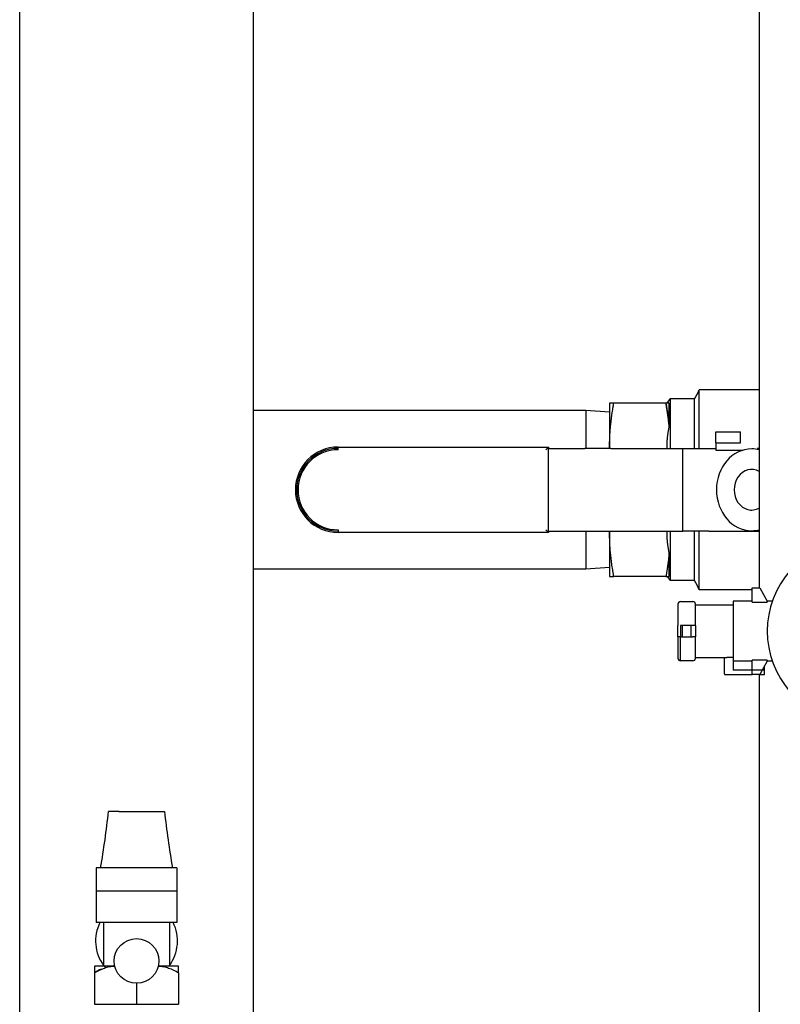
# Model space of a CAD drawing. Units: millimetres. Extents: x -2870 to 7934, y -2024 to 3716.
# Drawn here: x 2141 to 2431, y -923 to -548 of the extents above; entities that cross this region are included whole.
import ezdxf

# ---------------------------------------------------------------- set-up
doc = ezdxf.new("R2010")
doc.units = ezdxf.units.MM
doc.header["$LTSCALE"] = 100
doc.layers.add('0-50', color=7, linetype='Continuous')

msp = doc.modelspace()

# ---------------------------------------------------------------- linework, layer by layer
at = {"layer": '0-50'}
for p, q in [((2141.48, -1008.64), (2141.48, -446.1)), ((2230.38, -991.12), (2230.38, -456.98)), ((2422.88, -453.96), (2422.88, -764.05)), ((2400.05, -689.65), (2400.05, -688.71)), ((2422.88, -688.71), (2400.05, -688.71)), ((2387.8, -693.78), (2388.96, -692.19)), ((2388.96, -692.19), (2388.96, -711)), ((2398.22, -692.19), (2388.96, -692.19)), ((2398.22, -711), (2398.22, -692.19)), ((2400.05, -711), (2400.05, -689.65)), ((2356.93, -696.6), (2230.38, -696.6)), ((2356.93, -696.6), (2356.93, -711)), ((2365.93, -697.23), (2356.93, -696.6)), ((2365.93, -693.78), (2365.93, -710.27)), ((2387.36, -693.78), (2367.53, -693.78)), ((2388.61, -702.79), (2388.61, -693.78)), ((2406.35, -704.7), (2415.76, -704.7)), ((2406.35, -708.9), (2406.35, -704.7)), ((2415.76, -708.9), (2415.76, -704.7)), ((2262.65, -710.5), (2342.65, -710.5)), ((2262.65, -711.5), (2262.65, -710.5)), ((2342.65, -710.5), (2341.65, -711.5)), ((2342.51, -711), (2356.51, -711)), ((2342.51, -711), (2342.51, -742.5)), ((2342.65, -710.5), (2342.65, -711)), ((2366.41, -711), (2356.51, -711)), ((2365.93, -710.27), (2365.93, -711)), ((2366.41, -711), (2393.85, -711)), ((2387.8, -710.27), (2387.8, -710.27)), ((2393.85, -742.5), (2393.85, -711)), ((2393.85, -711), (2403.75, -711)), ((2403.75, -711), (2406.35, -711)), ((2406.35, -708.9), (2415.76, -708.9)), ((2406.35, -708.9), (2406.35, -711)), ((2406.35, -711), (2406.35, -711.7)), ((2406.35, -711.7), (2416.58, -711.7)), ((2262.65, -742), (2262.65, -743)), ((2342.65, -743), (2262.65, -743)), ((2342.65, -743), (2341.65, -742)), ((2342.51, -742.5), (2356.51, -742.5)), ((2342.65, -742.5), (2342.65, -743)), ((2356.51, -742.5), (2366.41, -742.5)), ((2356.93, -742.5), (2356.93, -756.9)), ((2365.93, -742.5), (2365.93, -743.23)), ((2365.93, -743.23), (2365.93, -759.71)), ((2366.41, -742.5), (2393.85, -742.5)), ((2387.8, -743.23), (2387.8, -743.23)), ((2388.96, -742.5), (2388.96, -761.3)), ((2403.75, -742.5), (2393.85, -742.5)), ((2398.22, -761.3), (2398.22, -742.5)), ((2400.05, -764.78), (2400.05, -742.5)), ((2403.75, -742.5), (2422.88, -742.5)), ((2388.61, -759.71), (2388.61, -750.7)), ((2365.93, -756.27), (2356.93, -756.9)), ((2356.93, -756.9), (2230.38, -756.9)), ((2387.36, -759.71), (2367.53, -759.71)), ((2387.8, -759.71), (2388.96, -761.3)), ((2398.22, -761.3), (2388.96, -761.3)), ((2420.23, -769.55), (2420.23, -764.05)), ((2420.23, -764.05), (2423.08, -764.05)), ((2423.08, -764.05), (2425.93, -769.15)), ((2420.23, -764.78), (2400.05, -764.78)), ((2391.93, -770.25), (2391.93, -778.34)), ((2392.93, -769.25), (2397.6, -769.25)), ((2398.6, -778.34), (2398.6, -770.25)), ((2398.6, -770.55), (2410.49, -770.55)), ((2410.49, -770.55), (2412.93, -770.55)), ((2412.93, -769.15), (2412.93, -770.55)), ((2420.23, -769.15), (2412.93, -769.15)), ((2412.93, -770.55), (2412.93, -790.55)), ((2420.23, -769.55), (2425.93, -769.55)), ((2425.93, -769.15), (2425.93, -769.55)), ((2427.84, -769.15), (2425.93, -769.15)), ((2391.93, -782.75), (2391.93, -778.34)), ((2392.93, -778.34), (2392.93, -782.75)), ((2397.6, -778.34), (2392.93, -778.34)), ((2393.6, -778.34), (2393.6, -782.75)), ((2396.93, -782.75), (2396.93, -778.34)), ((2398.6, -778.34), (2397.6, -778.34)), ((2398.6, -778.34), (2398.6, -782.75)), ((2391.93, -782.75), (2391.93, -790.84)), ((2392.93, -782.75), (2391.93, -782.75)), ((2392.93, -782.75), (2397.6, -782.75)), ((2392.93, -791.84), (2392.93, -782.75)), ((2398.6, -782.75), (2397.6, -782.75)), ((2398.6, -790.84), (2398.6, -782.75)), ((2397.6, -791.84), (2392.93, -791.84)), ((2398.6, -790.55), (2410.49, -790.55)), ((2409.6, -796.77), (2409.6, -790.55)), ((2412.93, -790.55), (2410.49, -790.55)), ((2412.93, -790.55), (2412.93, -791.34)), ((2412.93, -791.34), (2412.93, -795.33)), ((2420.23, -791.95), (2412.93, -791.95)), ((2420.23, -791.95), (2420.23, -791.54)), ((2425.93, -791.54), (2420.23, -791.54)), ((2420.23, -797.05), (2420.23, -791.95)), ((2425.93, -791.95), (2423.08, -797.05)), ((2424.9, -795.33), (2424.9, -793.8)), ((2425.93, -791.54), (2425.93, -791.95)), ((2427.84, -791.95), (2425.93, -791.95)), ((2409.9, -797.05), (2420.23, -797.05)), ((2424.9, -795.33), (2412.93, -795.33)), ((2423.08, -797.05), (2420.23, -797.05)), ((2422.88, -797.05), (2422.88, -994.13)), ((2423.08, -797.05), (2424.9, -797.05)), ((2424.9, -797.05), (2424.9, -795.33)), ((2201.23, -870.63), (2170.62, -870.63)), ((2170.62, -870.63), (2170.62, -877.13)), ((2201.23, -870.63), (2201.23, -877.13)), ((2201.28, -879.43), (2170.58, -879.43)), ((2170.58, -879.43), (2170.58, -891.43)), ((2170.63, -877.13), (2170.63, -879.43)), ((2201.23, -877.13), (2201.23, -879.43)), ((2201.28, -879.43), (2201.28, -891.43)), ((2201.28, -891.43), (2170.58, -891.43)), ((2173.43, -891.43), (2173.43, -907.98)), ((2198.43, -891.43), (2198.43, -907.98)), ((2177.66, -907.98), (2169.98, -907.98)), ((2177.26, -908.01), (2177.27, -907.98)), ((2201.88, -907.98), (2194.2, -907.98)), ((2194.59, -907.98), (2194.6, -908.01)), ((2169.98, -910.5), (2169.98, -922.53)), ((2201.88, -910.5), (2201.88, -922.53)), ((2185.93, -914.53), (2185.93, -922.53)), ((2169.98, -922.53), (2185.93, -922.53)), ((2185.93, -922.53), (2201.88, -922.53))]:
    msp.add_line(p, q, dxfattribs=at)
msp.add_circle((2185.93, -906.03), 8.5, dxfattribs=at)
for centre, radius, start, end in [((2262.65, -726.75), 16.25, 90, 270), ((2262.65, -726.75), 15.75, 90, 270), ((2262.65, -726.75), 15.25, 90, 270), ((2422.02, -725), 14, 86.4696, 90), ((2420.06, -726.75), 7.73, 90.2689, 93.5679), ((2420.06, -726.75), 7.73, 266.4229, 269.7403), ((2460.93, -780.55), 35, 54.9542, 305.0458), ((2392.93, -770.25), 1, 90, 180), ((2397.6, -770.25), 1, 0, 90), ((2392.93, -790.84), 1, 180, 270), ((2397.6, -790.84), 1, 270, 0), ((2185.93, -898.44), 15.59, 153.2789, 216.698), ((2185.93, -898.44), 15.59, 323.302, 26.7211), ((2185.93, -898.44), 15.59, 217.7292, 220.6643)]:
    msp.add_arc(centre, radius, start, end, dxfattribs=at)
for centre, major_axis, ratio, start_param, end_param in [((2419.99, -726.75), (0, -15.56), 0.862143, 3.141593, 6.283185), ((2419.99, -726.75), (0, -15.56), 0.862143, 2.92459, 3.141593), ((2419.99, -726.75), (0, -7.73), 0.862143, 2.693184, 6.731594), ((2419.99, -726.75), (0, -15.56), 0.862143, 0, 0.217003), ((2185.93, -849.13), (-10.65, 0), 0.00001, 5.374499, 6.258407), ((2185.93, -849.13), (10.65, 0), 0.00001, 4.033177, 6.283185)]:
    msp.add_ellipse(centre, major_axis=major_axis, ratio=ratio, start_param=start_param, end_param=end_param, dxfattribs=at)
for points, knots in [([(2398.22, -692.19), (2398.74, -691.47), (2399.15, -690.68), (2399.71, -689.49), (2399.89, -689.1), (2400.05, -688.71)], [0, 0, 0, 0, 0.2671488, 0.2671488, 0.3943269, 0.3943269, 0.3943269, 0.3943269]), ([(2409.6, -796.77), (2409.6, -796.81), (2409.61, -796.86), (2409.65, -796.93), (2409.67, -796.96), (2409.73, -797), (2409.77, -797.02), (2409.83, -797.04), (2409.87, -797.05), (2409.9, -797.05)], [0.19362779, 0.19362779, 0.19362779, 0.19362779, 0.21755032, 0.21755032, 0.23525353, 0.23525353, 0.24771486, 0.24771486, 0.25687974, 0.25687974, 0.25687974, 0.25687974]), ([(2169.98, -907.98), (2169.98, -907.98), (2169.98, -908), (2169.98, -908.03), (2169.98, -908.06), (2169.98, -908.11), (2169.98, -908.17), (2169.98, -908.29), (2169.98, -908.47), (2169.98, -908.69), (2169.98, -908.91), (2169.98, -909.18), (2169.98, -909.49), (2169.98, -909.79), (2169.98, -910.13), (2169.98, -910.5)], [0.01844999, 0.01844999, 0.01844999, 0.01844999, 0.019643942, 0.019643942, 0.019643942, 0.020837893, 0.020837893, 0.020837893, 0.023225796, 0.023225796, 0.023225796, 0.025613698, 0.025613698, 0.025613698, 0.028001601, 0.028001601, 0.028001601, 0.028001601]), ([(2169.98, -910.5), (2171.18, -909.79), (2172.41, -909.18), (2173.69, -908.74), (2174.33, -908.52), (2174.97, -908.34), (2175.64, -908.21), (2175.97, -908.15), (2176.3, -908.1), (2176.64, -908.06), (2176.98, -908.02), (2177.32, -908), (2177.66, -907.99)], [0.000000255, 0.000000255, 0.000000255, 0.000000255, 0.00461071, 0.00461071, 0.00461071, 0.006915937, 0.006915937, 0.006915937, 0.008068551, 0.008068551, 0.008068551, 0.009221164, 0.009221164, 0.009221164, 0.009221164]), ([(2194.2, -907.99), (2194.87, -908.01), (2195.53, -908.08), (2196.19, -908.21), (2196.52, -908.27), (2196.85, -908.34), (2197.17, -908.43), (2197.5, -908.52), (2197.83, -908.62), (2198.15, -908.73), (2199.44, -909.18), (2200.68, -909.79), (2201.88, -910.5)], [0.009899218, 0.009899218, 0.009899218, 0.009899218, 0.012187811, 0.012187811, 0.012187811, 0.013332108, 0.013332108, 0.013332108, 0.014476405, 0.014476405, 0.014476405, 0.019053593, 0.019053593, 0.019053593, 0.019053593]), ([(2201.88, -910.5), (2201.88, -910.13), (2201.88, -909.79), (2201.88, -909.49), (2201.88, -909.18), (2201.88, -908.91), (2201.88, -908.69), (2201.88, -908.47), (2201.88, -908.29), (2201.88, -908.17), (2201.88, -908.11), (2201.88, -908.06), (2201.88, -908.03), (2201.88, -908), (2201.88, -907.98), (2201.88, -907.98)], [0.016681436, 0.016681436, 0.016681436, 0.016681436, 0.019061572, 0.019061572, 0.019061572, 0.021441708, 0.021441708, 0.021441708, 0.023821844, 0.023821844, 0.023821844, 0.025011912, 0.025011912, 0.025011912, 0.02620198, 0.02620198, 0.02620198, 0.02620198])]:
    msp.add_open_spline(points, degree=3, knots=knots, dxfattribs=at)
for points, weights in [([(2367.53, -693.78), (2365.93, -693.78), (2365.93, -693.78)], [1.99073132605, 2.14471493, 2.14471493]), ([(2365.93, -710.27), (2365.93, -702.62), (2367.53, -693.78)], [2.14471493, 2.14471493, 1.99073132605]), ([(2388.61, -702.79), (2388.22, -698.54), (2387.36, -693.78)], [2.12574463189, 2.08700566065, 2.00637278814]), ([(2387.8, -710.27), (2387.8, -706.59), (2388.61, -702.79)], [1.04490399523, 1.04490399523, 1.02758777111]), ([(2365.93, -711), (2365.93, -710.63), (2365.93, -710.27)], [2.14436298594, 2.14471493, 2.14471493]), ([(2387.81, -711), (2387.8, -710.63), (2387.8, -710.27)], [1.04473252827, 1.0449039285, 1.04490399521]), ([(2365.93, -743.23), (2365.93, -742.86), (2365.93, -742.5)], [2.14471493, 2.14471493, 2.14436297406]), ([(2367.53, -759.71), (2365.93, -750.88), (2365.93, -743.23)], [1.99073132605, 2.14471493, 2.14471493]), ([(2387.8, -743.23), (2387.8, -742.86), (2387.81, -742.5)], [1.04490399523, 1.04490399523, 1.04473252248]), ([(2388.61, -750.7), (2387.8, -746.9), (2387.8, -743.23)], [1.02758777111, 1.04490361805, 1.04490399523]), ([(2388.61, -750.7), (2388.22, -754.96), (2387.36, -759.71)], [2.12574463189, 2.08700566065, 2.00637278814]), ([(2365.93, -759.71), (2365.93, -759.71), (2367.53, -759.71)], [2.14471493, 2.14471493, 1.99073132605]), ([(2387.36, -759.71), (2388.22, -759.71), (2388.61, -759.71)], [2.00637278814, 2.08700566065, 2.12574463189])]:
    msp.add_rational_spline(points, weights, degree=2, dxfattribs=at)
for points in [[(2387.36, -693.78), (2387.9, -696.77), (2388.33, -699.77), (2388.61, -702.79)], [(2388.61, -693.78), (2388.33, -693.78), (2387.9, -693.78), (2387.36, -693.78)], [(2400.05, -764.78), (2399.54, -763.58), (2398.98, -762.36), (2398.22, -761.3)], [(2172.28, -870.63), (2173.47, -863.5), (2174.52, -856.33), (2175.28, -849.13)], [(2196.58, -849.13), (2197.34, -856.33), (2198.39, -863.5), (2199.58, -870.63)], [(2172.55, -909.18), (2171.67, -909.56), (2170.82, -910), (2169.98, -910.5)], [(2177.26, -908.01), (2177.12, -908.01), (2176.99, -908.02), (2176.86, -908.04)]]:
    msp.add_open_spline(points, degree=3, dxfattribs=at)

doc.saveas('drawing.dxf')
